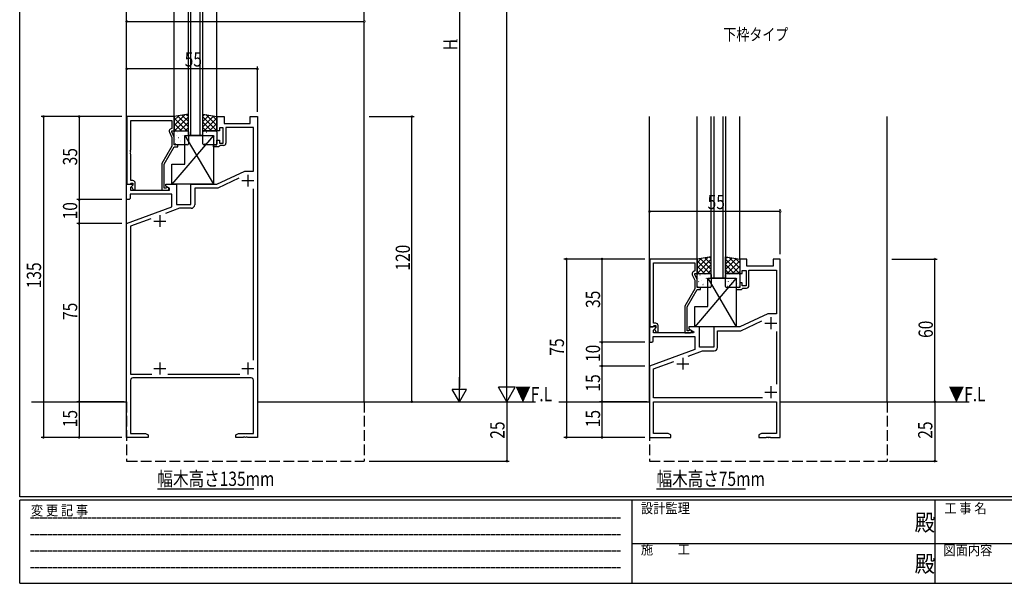
# Model space of a CAD drawing. Extents: x 0 to 793, y 0 to 564.
# Drawn here: x 3 to 417, y 0 to 237 of the extents above; entities that cross this region are included whole.
import ezdxf

# ---------------------------------------------------------------- set-up
doc = ezdxf.new("R2010")
doc.units = 0
doc.header["$MEASUREMENT"] = 0
doc.linetypes.add('HIDDEN', pattern=[0.375, 0.25, -0.125])
doc.linetypes.add('YHIDDEN_1', pattern=[4, 3, -1])
for name, color, linetype in [('USER1', 3, 'CONTINUOUS'), ('YKK_11', 7, 'CONTINUOUS'), ('YKK_12', 2, 'CONTINUOUS'), ('YKK_13', 4, 'CONTINUOUS'), ('YKK_D', 6, 'CONTINUOUS'), ('YKK_ZWAK', 7, 'CONTINUOUS')]:
    doc.layers.add(name, color=color, linetype=linetype)
doc.styles.get("Standard").update_dxf_attribs({"font": 'ROMANS.SHX', "bigfont": 'EXTFONT.SHX'})
doc.styles.add('YKK_OSSTYLE1', font='romans.shx', dxfattribs={"width": 0.9, "bigfont": 'EXTFONT.SHX'})

# ---------------------------------------------------------------- blocks, each defined once
blk = doc.blocks.new('A201')
at = {"layer": 'YKK_ZWAK', "color": 254, "linetype": 'Continuous'}
for p, q in [((21, 35), (21, 410)), ((571, 35), (21, 35)), ((544, 34), (21, 34)), ((21, 9), (21, 34)), ((205, 34), (205, 9)), ((296, 34), (296, 9)), ((21, 9), (544, 9))]:
    blk.add_line(p, q, dxfattribs=at)
at = {"layer": 'YKK_ZWAK', "color": 131, "linetype": 'HIDDEN'}
for p, q in [((24.28, 28.63), (201.57, 28.63)), ((24.28, 23.68), (201.57, 23.68)), ((24.28, 18.74), (201.57, 18.74)), ((24.28, 13.79), (201.57, 13.79))]:
    blk.add_line(p, q, dxfattribs=at)
at = {"layer": 'YKK_ZWAK', "color": 131, "linetype": 'Continuous'}
for p, q in [((205, 21), (297, 21)), ((297, 21), (389, 21))]:
    blk.add_line(p, q, dxfattribs=at)
at = {"layer": 'YKK_ZWAK', "color": 131, "linetype": 'Continuous', "style": 'YKK_OSSTYLE1', "width": 0.9}
for s, p in [('変 更 記 事', (24.37, 29.39)), ('設計監理', (207.69, 30.05)), ('工 事 名', (298.87, 30.05)), ('施\u3000\u3000工', (207.69, 17.68)), ('図面内容', (298.58, 17.47))]:
    blk.add_text(s, height=3, dxfattribs=at).set_placement(p)
at = {"layer": 'YKK_ZWAK', "color": 254, "linetype": 'Continuous', "style": 'YKK_OSSTYLE1', "width": 0.9}
for p in [(289.94, 24.75), (289.94, 12.37)]:
    blk.add_text('殿', height=5, dxfattribs=at).set_placement(p)

msp = doc.modelspace()

# ---------------------------------------------------------------- linework, layer by layer
at = {"layer": 'USER1'}
for p, q in [((60.76, 39.77), (101.3, 39.77)), ((270.76, 39.77), (308.18, 39.77))]:
    msp.add_line(p, q, dxfattribs=at)
at = {"layer": 'YKK_11', "color": 0, "linetype": 'ByBlock', "ltscale": 0.5}
for p, q in [((47.9, 196.4), (47.9, 167.9)), ((67.8, 196.4), (47.9, 196.4)), ((49.53, 182.36), (49.53, 194.77)), ((49.53, 194.77), (66.8, 194.77)), ((66.8, 194.77), (66.8, 191.4)), ((67.8, 190.4), (67.8, 196.4)), ((85.8, 190.4), (85.8, 196.4)), ((85.8, 196.4), (88.8, 196.4)), ((88.8, 196.4), (88.8, 193.4)), ((99.8, 193.4), (99.8, 196.4)), ((99.8, 196.4), (102.8, 196.4)), ((102.8, 196.4), (102.8, 61.4)), ((66.8, 191.4), (66.17, 191.04)), ((86.8, 191.6), (86.8, 190.4)), ((88.4, 191.6), (86.8, 191.6)), ((88.4, 185.2), (88.4, 191.6)), ((88.8, 193.4), (99.8, 193.4)), ((101.17, 191.77), (89.6, 191.77)), ((89.6, 191.77), (89.6, 185.2)), ((101.17, 173.4), (101.17, 191.77)), ((65.77, 189.75), (66.8, 187.53)), ((66.8, 190.4), (67.8, 190.4)), ((66.8, 189.9), (66.8, 190.4)), ((67.8, 187.76), (66.8, 189.9)), ((66.8, 187.53), (66.8, 183.87)), ((67.8, 184.4), (67.8, 187.76)), ((86.8, 190.4), (85.8, 190.4)), ((49.41, 182.17), (49.53, 182.36)), ((66.8, 183.87), (62.6, 176.59)), ((63.6, 176.33), (67.8, 183.6)), ((69.3, 184.4), (67.8, 184.4)), ((67.8, 183.6), (69.3, 183.6)), ((69.3, 183.6), (69.3, 184.4)), ((84.3, 184.4), (85.8, 184.4)), ((84.3, 183.6), (84.3, 184.4)), ((86.5, 183.6), (84.3, 183.6)), ((85.8, 186.4), (86.8, 186.4)), ((85.8, 184.4), (85.8, 186.4)), ((86.8, 183.9), (86.5, 183.6)), ((86.8, 186.4), (86.8, 185.2)), ((86.8, 185.2), (88.4, 185.2)), ((87.1, 184.2), (86.8, 183.9)), ((88.6, 184.2), (87.1, 184.2)), ((49.41, 181.63), (49.41, 182.17)), ((49.53, 181.44), (49.41, 181.63)), ((49.41, 181.17), (49.53, 181.36)), ((49.41, 180.63), (49.41, 181.17)), ((49.53, 180.44), (49.41, 180.63)), ((49.53, 181.36), (49.53, 181.44)), ((49.53, 169.4), (49.53, 180.44)), ((62.6, 176.59), (62.6, 165.4)), ((63.6, 166.2), (63.6, 176.33)), ((85.8, 167.9), (97.59, 173.4)), ((95.03, 170.41), (86.16, 166.27)), ((97.59, 173.4), (101.17, 173.4)), ((47.8, 167.9), (50.28, 167.9)), ((47.8, 161.4), (47.8, 167.9)), ((47.9, 167.9), (49.23, 167.9)), ((49.23, 167.9), (49.53, 168.2)), ((50.44, 167.51), (49.43, 166.51)), ((49.43, 166.51), (49.43, 165.4)), ((50.4, 169.4), (49.53, 169.4)), ((49.53, 168.2), (49.73, 168.4)), ((49.73, 168.4), (50.4, 168.4)), ((50.4, 167.47), (49.83, 166.9)), ((49.83, 166.9), (50.58, 165.6)), ((50.28, 167.9), (50.44, 167.51)), ((50.4, 168.4), (50.4, 167.47)), ((51.4, 165.6), (51.4, 168.4)), ((64.25, 166.2), (63.6, 166.2)), ((64.5, 166.33), (64.25, 166.2)), ((64.3, 167.9), (68.8, 167.9)), ((64.3, 167.1), (64.3, 167.9)), ((65.8, 166.23), (64.3, 167.1)), ((65.8, 165.4), (65.8, 166.23)), ((68.8, 167.9), (68.8, 159.4)), ((74.8, 159.4), (74.8, 167.9)), ((74.8, 167.9), (85.8, 167.9)), ((76.43, 166.27), (76.43, 159.27)), ((86.16, 166.27), (76.43, 166.27)), ((101.17, 93.81), (101.17, 165.99)), ((49.3, 161.9), (48.8, 161.4)), ((66.8, 163.77), (49.3, 163.77)), ((49.3, 163.77), (49.3, 161.9)), ((49.43, 165.4), (65.8, 165.4)), ((50.58, 165.6), (51.4, 165.6)), ((62.6, 165.4), (65, 165.4)), ((66.8, 158.32), (66.8, 163.77)), ((48.8, 161.4), (47.8, 161.4)), ((47.8, 151.4), (66.8, 158.32)), ((70.07, 157.77), (64.12, 155.61)), ((68.8, 159.4), (74.8, 159.4)), ((74.93, 157.77), (70.07, 157.77)), ((57.96, 153.36), (49.43, 150.26)), ((47.8, 61.4), (47.8, 151.4)), ((49.43, 150.26), (49.43, 88.03)), ((287.8, 136.4), (267.9, 136.4)), ((267.9, 136.4), (267.9, 107.9)), ((269.53, 134.77), (286.8, 134.77)), ((269.53, 122.36), (269.53, 134.77)), ((286.8, 134.77), (286.8, 131.4)), ((287.8, 130.4), (287.8, 136.4)), ((305.8, 136.4), (305.8, 130.4)), ((308.8, 136.4), (305.8, 136.4)), ((308.8, 133.4), (308.8, 136.4)), ((319.8, 133.4), (308.8, 133.4)), ((319.8, 136.4), (319.8, 133.4)), ((322.8, 136.4), (319.8, 136.4)), ((322.8, 61.4), (322.8, 136.4)), ((285.77, 129.75), (286.8, 127.53)), ((286.8, 131.4), (286.17, 131.04)), ((286.8, 130.4), (287.8, 130.4)), ((286.8, 129.9), (286.8, 130.4)), ((287.8, 127.76), (286.8, 129.9)), ((305.8, 130.4), (306.8, 130.4)), ((306.8, 131.6), (308.4, 131.6)), ((306.8, 130.4), (306.8, 131.6)), ((308.4, 131.6), (308.4, 125.2)), ((309.6, 125.2), (309.6, 131.77)), ((309.6, 131.77), (321.17, 131.77)), ((321.17, 131.77), (321.17, 113.4)), ((286.8, 127.53), (286.8, 123.87)), ((287.8, 124.4), (287.8, 127.76)), ((289.3, 124.4), (287.8, 124.4)), ((289.3, 123.6), (289.3, 124.4)), ((304.3, 124.4), (304.3, 123.6)), ((305.8, 124.4), (304.3, 124.4)), ((305.8, 126.4), (305.8, 124.4)), ((306.8, 126.4), (305.8, 126.4)), ((306.8, 125.2), (306.8, 126.4)), ((308.4, 125.2), (306.8, 125.2)), ((269.41, 122.17), (269.53, 122.36)), ((269.41, 121.63), (269.41, 122.17)), ((269.53, 121.44), (269.41, 121.63)), ((269.41, 121.17), (269.53, 121.36)), ((269.41, 120.63), (269.41, 121.17)), ((269.53, 120.44), (269.41, 120.63)), ((269.53, 121.36), (269.53, 121.44)), ((269.53, 109.4), (269.53, 120.44)), ((286.8, 123.87), (282.6, 116.59)), ((283.6, 116.33), (287.8, 123.6)), ((287.8, 123.6), (289.3, 123.6)), ((304.3, 123.6), (306.5, 123.6)), ((306.5, 123.6), (306.8, 123.9)), ((306.8, 123.9), (307.1, 124.2)), ((307.1, 124.2), (308.6, 124.2)), ((282.6, 116.59), (282.6, 105.4)), ((283.6, 106.2), (283.6, 116.33)), ((317.59, 113.4), (305.8, 107.9)), ((321.17, 113.4), (317.59, 113.4)), ((267.8, 107.9), (267.8, 101.4)), ((270.28, 107.9), (267.8, 107.9)), ((267.9, 107.9), (269.23, 107.9)), ((269.23, 107.9), (269.53, 108.2)), ((270.4, 109.4), (269.53, 109.4)), ((269.53, 108.2), (269.73, 108.4)), ((269.73, 108.4), (270.4, 108.4)), ((270.44, 107.51), (270.28, 107.9)), ((270.4, 108.4), (270.4, 107.47)), ((271.4, 105.6), (271.4, 108.4)), ((288.8, 107.9), (284.3, 107.9)), ((284.3, 107.9), (284.3, 107.1)), ((288.8, 99.4), (288.8, 107.9)), ((294.8, 107.9), (294.8, 99.4)), ((305.8, 107.9), (294.8, 107.9)), ((306.16, 106.27), (315.03, 110.41)), ((269.3, 103.77), (286.8, 103.77)), ((269.3, 101.9), (269.3, 103.77)), ((269.43, 106.51), (270.44, 107.51)), ((269.43, 105.4), (269.43, 106.51)), ((286.34, 105.4), (269.43, 105.4)), ((270.4, 107.47), (269.83, 106.9)), ((269.83, 106.9), (270.58, 105.6)), ((270.58, 105.6), (271.4, 105.6)), ((282.6, 105.4), (285, 105.4)), ((284.25, 106.2), (283.6, 106.2)), ((284.5, 106.33), (284.25, 106.2)), ((284.3, 107.1), (286.47, 105.85)), ((286.47, 105.85), (286.34, 105.4)), ((286.8, 103.77), (286.8, 98.32)), ((296.43, 99.27), (296.43, 106.27)), ((296.43, 106.27), (306.16, 106.27)), ((321.17, 105.99), (321.17, 83.81)), ((267.8, 101.4), (268.8, 101.4)), ((268.8, 101.4), (269.3, 101.9)), ((286.8, 98.32), (267.8, 91.4)), ((284.12, 95.61), (290.07, 97.77)), ((294.8, 99.4), (288.8, 99.4)), ((290.07, 97.77), (294.93, 97.77)), ((267.8, 91.4), (267.8, 61.4)), ((269.43, 90.26), (277.96, 93.36)), ((49.43, 88.03), (58.44, 88.03)), ((65.16, 88.03), (95.39, 88.03)), ((269.43, 78.03), (269.43, 90.26)), ((49.43, 85.4), (49.43, 63.03)), ((100.17, 86.4), (50.43, 86.4)), ((101.17, 63.03), (101.17, 85.4)), ((315.39, 78.03), (269.43, 78.03)), ((315.39, 78.03), (269.43, 78.03)), ((269.43, 76.4), (321.17, 76.4)), ((269.43, 63.03), (269.43, 76.4)), ((321.17, 76.4), (321.17, 63.03)), ((49.43, 63.03), (55.71, 63.03)), ((55.71, 63.03), (56.8, 62.4)), ((56.8, 62.4), (56.8, 61.4)), ((93.8, 62.4), (94.89, 63.03)), ((93.8, 61.4), (93.8, 62.4)), ((94.89, 63.03), (101.17, 63.03)), ((275.71, 63.03), (269.43, 63.03)), ((276.8, 62.4), (275.71, 63.03)), ((276.8, 61.4), (276.8, 62.4)), ((314.89, 63.03), (313.8, 62.4)), ((313.8, 62.4), (313.8, 61.4)), ((321.17, 63.03), (314.89, 63.03)), ((56.8, 61.4), (47.8, 61.4)), ((96.84, 61.4), (93.8, 61.4)), ((97.03, 61.52), (96.84, 61.4)), ((97.57, 61.52), (97.03, 61.52)), ((97.76, 61.4), (97.57, 61.52)), ((97.84, 61.4), (97.76, 61.4)), ((98.03, 61.52), (97.84, 61.4)), ((98.57, 61.52), (98.03, 61.52)), ((98.76, 61.4), (98.57, 61.52)), ((102.8, 61.4), (98.76, 61.4)), ((267.8, 61.4), (276.8, 61.4)), ((313.8, 61.4), (316.84, 61.4)), ((316.84, 61.4), (317.03, 61.52)), ((317.03, 61.52), (317.57, 61.52)), ((317.57, 61.52), (317.76, 61.4)), ((317.76, 61.4), (317.84, 61.4)), ((317.84, 61.4), (318.03, 61.52)), ((318.03, 61.52), (318.57, 61.52)), ((318.57, 61.52), (318.76, 61.4)), ((318.76, 61.4), (322.8, 61.4))]:
    msp.add_line(p, q, dxfattribs=at)
at = {"layer": 'YKK_11', "color": 2, "ltscale": 0.5}
for p, q in [((98.8, 171.9), (98.8, 166.9)), ((96.3, 169.4), (101.3, 169.4)), ((61.8, 154.9), (61.8, 149.9)), ((59.3, 152.4), (64.3, 152.4)), ((318.8, 111.9), (318.8, 106.9)), ((316.3, 109.4), (321.3, 109.4)), ((61.8, 92.9), (61.8, 87.9)), ((98.8, 92.9), (98.8, 87.9)), ((279.3, 92.4), (284.3, 92.4)), ((281.8, 94.9), (281.8, 89.9)), ((59.3, 90.4), (64.3, 90.4)), ((96.3, 90.4), (101.3, 90.4)), ((318.8, 82.9), (318.8, 77.9)), ((316.3, 80.4), (321.3, 80.4))]:
    msp.add_line(p, q, dxfattribs=at)
at = {"layer": 'YKK_11', "color": 0, "linetype": 'ByBlock', "ltscale": 0.5}
for centre, radius, start, end in [((66.67, 190.17), 1, 120, 205), ((88.6, 185.2), 1, 270, 360), ((50.4, 168.4), 1, 0, 90), ((65, 166), 0.6, 270, 146.251), ((74.93, 159.27), 1.5, 270, 360), ((286.67, 130.17), 1, 120, 205), ((308.6, 125.2), 1, 270, 360), ((270.4, 108.4), 1, 0, 90), ((285, 106), 0.6, 270, 146.251), ((294.93, 99.27), 1.5, 270, 360), ((50.43, 85.4), 1, 90, 180), ((100.17, 85.4), 1, 0, 90)]:
    msp.add_arc(centre, radius, start, end, dxfattribs=at)
at = {"layer": 'YKK_12', "ltscale": 1.5}
for p, q in [((47.8, 76.4), (47.8, 284.9)), ((67.8, 196.4), (67.8, 284.9)), ((73.8, 188.4), (73.8, 284.9)), ((74.8, 188.4), (74.8, 284.9)), ((78.8, 188.4), (78.8, 284.9)), ((79.8, 188.4), (79.8, 284.9)), ((85.8, 196.4), (85.8, 284.9)), ((147.8, 76.4), (147.8, 284.9)), ((267.8, 76.4), (267.8, 196.4)), ((287.8, 136.4), (287.8, 196.4)), ((305.8, 136.4), (305.8, 196.4)), ((367.8, 76.4), (367.8, 196.4))]:
    msp.add_line(p, q, dxfattribs=at)
at = {"layer": 'YKK_12', "linetype": 'Continuous', "ltscale": 1.5}
for p, q in [((293.8, 128.4), (293.8, 196.4)), ((294.8, 196.4), (294.8, 128.4)), ((298.8, 128.4), (298.8, 196.4)), ((299.8, 196.4), (299.8, 128.4)), ((79.8, 188.4), (73.8, 188.4)), ((299.8, 128.4), (293.8, 128.4)), ((7.8, 76.4), (47.8, 76.4)), ((102.8, 76.4), (219.86, 76.4)), ((229.71, 76.4), (267.8, 76.4)), ((322.8, 76.4), (402.24, 76.4))]:
    msp.add_line(p, q, dxfattribs=at)
at = {"layer": 'YKK_12', "linetype": 'YHIDDEN_1', "ltscale": 1.5}
for p, q in [((47.8, 76.4), (47.8, 51.4)), ((147.8, 76.4), (147.8, 51.4)), ((267.8, 76.4), (267.8, 51.4)), ((367.8, 76.4), (367.8, 51.4)), ((47.8, 51.4), (147.8, 51.4)), ((267.8, 51.4), (367.8, 51.4))]:
    msp.add_line(p, q, dxfattribs=at)
at = {"layer": 'YKK_13', "ltscale": 1.5}
for p, q in [((73.8, 197.4), (67.8, 196.4)), ((67.8, 196.4), (67.8, 190.4)), ((73.8, 190.4), (73.8, 197.4)), ((79.8, 190.4), (79.8, 197.4)), ((79.8, 197.4), (85.8, 196.4)), ((85.8, 196.4), (85.8, 190.4)), ((84.3, 188.4), (66.8, 167.9)), ((67.8, 190.4), (73.8, 190.4)), ((67.8, 184.9), (67.8, 189.9)), ((68.3, 190.4), (73.3, 190.4)), ((72.3, 188.4), (84.3, 167.9)), ((72.3, 176.4), (72.3, 188.4)), ((72.3, 188.4), (84.3, 188.4)), ((73.8, 189.9), (73.8, 184.9)), ((85.8, 190.4), (79.8, 190.4)), ((79.8, 184.9), (79.8, 189.9)), ((80.3, 190.4), (85.3, 190.4)), ((84.3, 188.4), (84.3, 167.9)), ((85.8, 189.9), (85.8, 184.9)), ((73.3, 184.4), (68.3, 184.4)), ((85.3, 184.4), (80.3, 184.4)), ((66.8, 167.9), (66.8, 176.4)), ((66.8, 176.4), (72.3, 176.4)), ((84.3, 167.9), (66.8, 167.9)), ((293.8, 137.4), (287.8, 136.4)), ((293.8, 130.4), (293.8, 137.4)), ((299.8, 137.4), (305.8, 136.4)), ((299.8, 130.4), (299.8, 137.4)), ((287.8, 136.4), (287.8, 130.4)), ((305.8, 136.4), (305.8, 130.4)), ((287.8, 130.4), (293.8, 130.4)), ((287.8, 124.9), (287.8, 129.9)), ((288.3, 130.4), (293.3, 130.4)), ((293.8, 129.9), (293.8, 124.9)), ((305.8, 130.4), (299.8, 130.4)), ((299.8, 124.9), (299.8, 129.9)), ((300.3, 130.4), (305.3, 130.4)), ((305.8, 129.9), (305.8, 124.9)), ((304.3, 128.4), (286.8, 107.9)), ((293.3, 124.4), (288.3, 124.4)), ((292.3, 128.4), (304.3, 128.4)), ((292.3, 128.4), (304.3, 107.9)), ((292.3, 116.4), (292.3, 128.4)), ((305.3, 124.4), (300.3, 124.4)), ((304.3, 128.4), (304.3, 107.9)), ((286.8, 116.4), (292.3, 116.4)), ((286.8, 107.9), (286.8, 116.4)), ((304.3, 107.9), (285.8, 107.9)), ((304.3, 107.9), (286.8, 107.9))]:
    msp.add_line(p, q, dxfattribs=at)
at = {"layer": 'YKK_13'}
for p, q in [((72.42, 197.17), (67.8, 192.55)), ((69.73, 196.72), (67.8, 194.79)), ((67.8, 195.73), (73.13, 190.4)), ((73.8, 196.3), (67.9, 190.4)), ((69.15, 196.63), (73.8, 191.98)), ((71.08, 196.95), (73.8, 194.22)), ((73, 197.27), (73.8, 196.47)), ((80.6, 197.27), (79.8, 196.47)), ((82.52, 196.95), (79.8, 194.22)), ((84.45, 196.63), (79.8, 191.98)), ((79.8, 196.3), (85.7, 190.4)), ((85.8, 195.73), (80.47, 190.4)), ((81.18, 197.17), (85.8, 192.55)), ((83.87, 196.72), (85.8, 194.79)), ((67.8, 193.49), (70.89, 190.4)), ((67.8, 191.24), (68.64, 190.4)), ((73.8, 194.06), (70.14, 190.4)), ((73.8, 191.81), (72.39, 190.4)), ((79.8, 194.06), (83.46, 190.4)), ((79.8, 191.81), (81.21, 190.4)), ((85.8, 193.49), (82.71, 190.4)), ((85.8, 191.24), (84.96, 190.4)), ((68.44, 186.91), (68.48, 186.82)), ((68.61, 188.32), (68.61, 188.32)), ((69.03, 189.78), (69.08, 189.76)), ((69.68, 187.59), (69.72, 187.56)), ((70.43, 190.31), (70.43, 190.3)), ((71.11, 190.21), (71.15, 190.19)), ((71.33, 188.43), (71.37, 188.34)), ((71.7, 188.32), (71.75, 188.3)), ((72.37, 188.14), (72.38, 188.13)), ((73.78, 188.75), (73.8, 188.74)), ((80, 187.16), (80.05, 187.13)), ((80.84, 186.91), (80.88, 186.82)), ((81.01, 188.32), (81.01, 188.32)), ((81.43, 189.78), (81.48, 189.76)), ((82.08, 187.59), (82.12, 187.56)), ((82.83, 190.31), (82.83, 190.3)), ((83.51, 190.21), (83.55, 190.19)), ((83.73, 188.43), (83.77, 188.34)), ((84.1, 188.32), (84.15, 188.3)), ((84.77, 188.14), (84.78, 188.13)), ((68.24, 184.96), (68.29, 184.94)), ((70.27, 185.7), (70.31, 185.67)), ((70.58, 186.12), (70.59, 186.11)), ((72.35, 186.13), (72.39, 186.11)), ((73.02, 185.23), (73.02, 185.23)), ((80.64, 184.96), (80.69, 184.94)), ((82.67, 185.7), (82.71, 185.67)), ((82.98, 186.12), (82.99, 186.11)), ((84.75, 186.13), (84.79, 186.11)), ((85.42, 185.23), (85.42, 185.23)), ((292.42, 137.17), (287.8, 132.55)), ((289.73, 136.72), (287.8, 134.79)), ((291.08, 136.95), (293.8, 134.22)), ((293, 137.27), (293.8, 136.47)), ((300.6, 137.27), (299.8, 136.47)), ((302.52, 136.95), (299.8, 134.22)), ((301.18, 137.17), (305.8, 132.55)), ((303.87, 136.72), (305.8, 134.79)), ((287.8, 135.73), (293.13, 130.4)), ((287.8, 133.49), (290.89, 130.4)), ((293.8, 136.3), (287.9, 130.4)), ((289.15, 136.63), (293.8, 131.98)), ((293.8, 134.06), (290.14, 130.4)), ((304.45, 136.63), (299.8, 131.98)), ((299.8, 136.3), (305.7, 130.4)), ((299.8, 134.06), (303.46, 130.4)), ((305.8, 135.73), (300.47, 130.4)), ((305.8, 133.49), (302.71, 130.4)), ((287.8, 131.24), (288.64, 130.4)), ((289.03, 129.78), (289.08, 129.76)), ((290.43, 130.31), (290.43, 130.3)), ((291.11, 130.21), (291.15, 130.19)), ((291.33, 128.43), (291.37, 128.34)), ((293.8, 131.81), (292.39, 130.4)), ((293.78, 128.75), (293.8, 128.74)), ((299.8, 131.81), (301.21, 130.4)), ((301.43, 129.78), (301.48, 129.76)), ((302.83, 130.31), (302.83, 130.3)), ((303.51, 130.21), (303.55, 130.19)), ((303.73, 128.43), (303.77, 128.34)), ((305.8, 131.24), (304.96, 130.4)), ((288.24, 124.96), (288.29, 124.94)), ((288.44, 126.91), (288.48, 126.82)), ((288.61, 128.32), (288.61, 128.32)), ((289.68, 127.59), (289.72, 127.56)), ((290.27, 125.7), (290.31, 125.67)), ((290.58, 126.12), (290.59, 126.11)), ((291.7, 128.32), (291.75, 128.3)), ((292.35, 126.13), (292.39, 126.11)), ((292.37, 128.14), (292.38, 128.13)), ((293.02, 125.23), (293.02, 125.23)), ((300, 127.16), (300.05, 127.13)), ((300.64, 124.96), (300.69, 124.94)), ((300.84, 126.91), (300.88, 126.82)), ((301.01, 128.32), (301.01, 128.32)), ((302.08, 127.59), (302.12, 127.56)), ((302.67, 125.7), (302.71, 125.67)), ((302.98, 126.12), (302.99, 126.11)), ((304.1, 128.32), (304.15, 128.3)), ((304.75, 126.13), (304.79, 126.11)), ((304.77, 128.14), (304.78, 128.13)), ((305.42, 125.23), (305.42, 125.23))]:
    msp.add_line(p, q, dxfattribs=at)
at = {"layer": 'YKK_13', "ltscale": 1.5}
for centre, start, end in [((68.3, 189.9), 90, 180), ((73.3, 189.9), 0, 90), ((80.3, 189.9), 90, 180), ((85.3, 189.9), 0, 90), ((68.3, 184.9), 180, 270), ((73.3, 184.9), 270, 0), ((80.3, 184.9), 180, 270), ((85.3, 184.9), 270, 0), ((288.3, 129.9), 90, 180), ((293.3, 129.9), 0, 90), ((300.3, 129.9), 90, 180), ((305.3, 129.9), 0, 90), ((288.3, 124.9), 180, 270), ((293.3, 124.9), 270, 360), ((300.3, 124.9), 180, 270), ((305.3, 124.9), 270, 0)]:
    msp.add_arc(centre, 0.5, start, end, dxfattribs=at)
at = {"layer": 'YKK_D'}
for p, q in [((207.8, 83.4), (207.8, 499.4)), ((187.8, 370.4), (187.8, 82.4)), ((47.8, 236.4), (147.79, 236.4)), ((102.8, 216.4), (47.8, 216.4)), ((102.8, 198.4), (102.8, 217.4)), ((44.8, 196.4), (11.8, 196.4)), ((12.8, 196.4), (12.8, 61.4)), ((45.8, 196.4), (26.8, 196.4)), ((27.8, 196.4), (27.8, 161.4)), ((149.8, 196.4), (168.8, 196.4)), ((167.8, 76.4), (167.8, 196.4)), ((45.8, 161.4), (26.8, 161.4)), ((45.8, 161.4), (26.8, 161.4)), ((27.8, 161.4), (27.8, 151.4)), ((322.8, 156.4), (267.8, 156.4)), ((322.8, 138.4), (322.8, 157.4)), ((45.8, 151.4), (26.8, 151.4)), ((45.8, 151.4), (26.8, 151.4)), ((27.8, 151.4), (27.8, 76.4)), ((264.8, 136.4), (231.8, 136.4)), ((232.8, 136.4), (232.8, 61.4)), ((265.8, 136.4), (246.8, 136.4)), ((247.8, 136.4), (247.8, 101.4)), ((369.8, 136.4), (388.8, 136.4)), ((387.8, 76.4), (387.8, 136.4)), ((265.8, 101.4), (246.8, 101.4)), ((265.8, 101.4), (246.8, 101.4)), ((247.8, 101.4), (247.8, 91.4)), ((265.8, 91.4), (246.8, 91.4)), ((265.8, 91.4), (246.8, 91.4)), ((247.8, 91.4), (247.8, 76.4)), ((207.8, 76.4), (207.8, 88.52)), ((187.8, 76.4), (187.8, 86.79)), ((187.8, 76.4), (184.8, 81.6)), ((190.8, 81.6), (184.8, 81.6)), ((187.8, 76.4), (190.8, 81.6)), ((211.3, 82.46), (204.3, 82.46)), ((207.8, 76.4), (204.3, 82.46)), ((207.8, 76.4), (211.3, 82.46)), ((46.8, 76.4), (26.8, 76.4)), ((46.8, 76.4), (26.8, 76.4)), ((27.8, 76.4), (27.8, 61.4)), ((207.8, 76.4), (207.8, 51.4)), ((266.8, 76.4), (246.8, 76.4)), ((266.8, 76.4), (246.8, 76.4)), ((247.8, 76.4), (247.8, 61.4)), ((387.8, 76.4), (387.8, 51.4)), ((44.8, 61.4), (11.8, 61.4)), ((45.8, 61.4), (26.8, 61.4)), ((264.8, 61.4), (231.8, 61.4)), ((265.8, 61.4), (246.8, 61.4)), ((149.8, 51.4), (208.8, 51.4)), ((368.8, 51.4), (388.8, 51.4))]:
    msp.add_line(p, q, dxfattribs=at)
at = {"layer": 'YKK_D', "linetype": 'ByBlock', "const_width": 0.85}
for points in [[(47.9, 236.4, 1), (47.69, 236.4, 1)], [(147.69, 236.4, 1), (147.9, 236.4, 1)], [(47.91, 216.4, 1), (47.69, 216.4, 1)], [(102.69, 216.4, 1), (102.91, 216.4, 1)], [(12.8, 196.29, 1), (12.8, 196.51, 1)], [(27.8, 196.29, 1), (27.8, 196.51, 1)], [(167.8, 196.29, 1), (167.8, 196.51, 1)], [(27.8, 161.51, 1), (27.8, 161.29, 1)], [(27.8, 161.29, 1), (27.8, 161.51, 1)], [(267.91, 156.4, 1), (267.69, 156.4, 1)], [(322.69, 156.4, 1), (322.91, 156.4, 1)], [(27.8, 151.29, 1), (27.8, 151.51, 1)], [(27.8, 151.51, 1), (27.8, 151.29, 1)], [(232.8, 136.29, 1), (232.8, 136.51, 1)], [(247.8, 136.29, 1), (247.8, 136.51, 1)], [(387.8, 136.29, 1), (387.8, 136.51, 1)], [(247.8, 101.51, 1), (247.8, 101.29, 1)], [(247.8, 101.29, 1), (247.8, 101.51, 1)], [(247.8, 91.29, 1), (247.8, 91.51, 1)], [(247.8, 91.51, 1), (247.8, 91.29, 1)], [(27.8, 76.51, 1), (27.8, 76.29, 1)], [(27.8, 76.29, 1), (27.8, 76.51, 1)], [(167.8, 76.51, 1), (167.8, 76.29, 1)], [(247.8, 76.51, 1), (247.8, 76.29, 1)], [(247.8, 76.29, 1), (247.8, 76.51, 1)], [(387.8, 76.51, 1), (387.8, 76.29, 1)], [(387.8, 76.29, 1), (387.8, 76.51, 1)], [(12.8, 61.51, 1), (12.8, 61.29, 1)], [(27.8, 61.51, 1), (27.8, 61.29, 1)], [(232.8, 61.51, 1), (232.8, 61.29, 1)], [(247.8, 61.51, 1), (247.8, 61.29, 1)], [(207.8, 51.51, 1), (207.8, 51.29, 1)], [(387.8, 51.51, 1), (387.8, 51.29, 1)]]:
    msp.add_lwpolyline(points, format="xyb", close=True, dxfattribs=at)

# ---------------------------------------------------------------- block references
at = {"layer": 'YKK_ZWAK', "xscale": 1.4, "yscale": 1.4, "zscale": 1.4}
msp.add_blockref('A201', (-26.6, -12.6), dxfattribs=at)

# ---------------------------------------------------------------- texts
at = {"layer": 'USER1', "width": 0.8}
for s, height, p in [('下枠タイプ', 5, (298.89, 228.38)), ('幅木高さ135mm', 6, (60.76, 40.97)), ('幅木高さ75mm', 6, (270.76, 40.97))]:
    msp.add_text(s, height=height, dxfattribs=at).set_placement(p)
at = {"layer": 'YKK_12', "width": 0.8}
for p in [(211.27, 76.58), (393.64, 76.58)]:
    msp.add_text('▼F.L', height=6, dxfattribs=at).set_placement(p)
at = {"layer": 'YKK_D', "width": 0.8}
for s, height, p in [('H', 6, (187, 224.22)), ('1', 3, (187, 227.34)), ('35', 6, (27, 175.83)), ('10', 6, (27, 153.1)), ('120', 6, (167, 131.54)), ('135', 6, (11.8, 124.1)), ('35', 6, (247, 115.83)), ('75', 6, (27, 110.77)), ('60', 6, (387, 103.23)), ('75', 6, (231.8, 95.77)), ('10', 6, (247, 93.1)), ('15', 6, (247, 80.66)), ('15', 6, (27, 65.66)), ('15', 6, (247, 65.66)), ('25', 6, (206.8, 60.82)), ('25', 6, (386.8, 60.82))]:
    msp.add_text(s, height=height, rotation=90, dxfattribs=at).set_placement(p)
for p in [(72.23, 217.4), (292.23, 157.4)]:
    msp.add_text('55', height=6, dxfattribs=at).set_placement(p)

doc.saveas('drawing.dxf')
